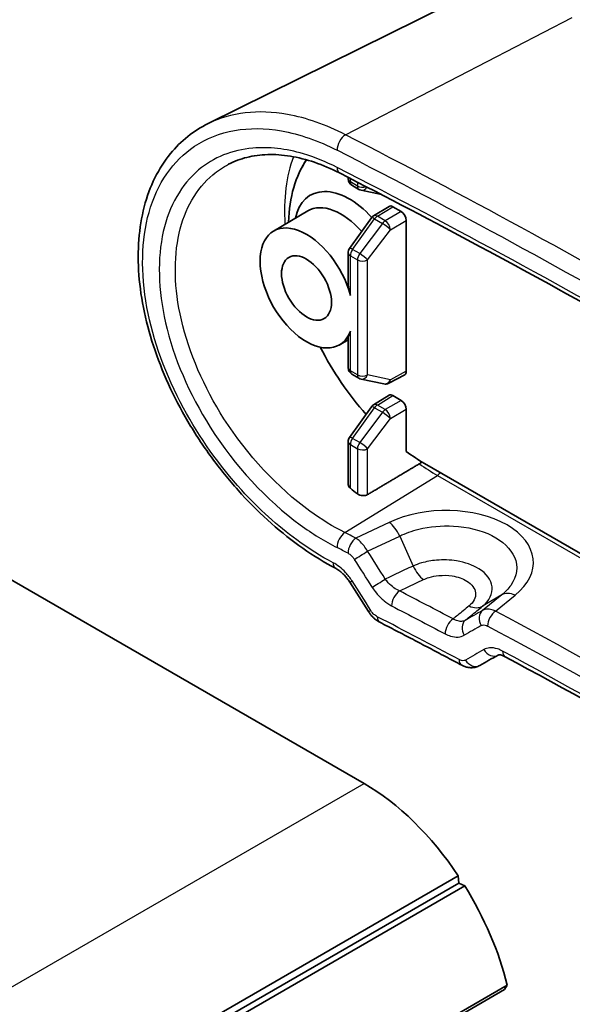
# Model space of a CAD drawing. Units: millimetres. Extents: x 0 to 1985, y 0 to 422.
# Drawn here: x 196 to 218, y 130 to 170 of the extents above; entities that cross this region are included whole.
import ezdxf

# ---------------------------------------------------------------- set-up
doc = ezdxf.new("R2010")
doc.units = ezdxf.units.MM
doc.layers.add('Visible (ISO)', color=7, linetype='Continuous', lineweight=35)
doc.layers.add('Visible Narrow (ISO)', color=7, linetype='Continuous', lineweight=25)

msp = doc.modelspace()

# ---------------------------------------------------------------- linework, layer by layer
at = {"layer": 'Visible (ISO)'}
for p, q in [((213.3901, 170.6339), (203.4763, 165.7289)), ((207.3328, 163.9308), (207.5054, 164.2433)), ((209.23, 163.5163), (209.23, 163.4541)), ((209.38, 163.1943), (209.6702, 163.0268)), ((209.756, 162.9935), (210.6018, 162.8084)), ((210.272, 161.9362), (210.9058, 162.3281)), ((211.403, 162.1159), (211.0584, 162.3148)), ((206.1601, 161.3084), (207.5656, 162.14)), ((209.2858, 160.5938), (210.1856, 161.8553)), ((211.6151, 161.7485), (211.6151, 155.5534)), ((209.23, 160.4196), (209.23, 159.1699)), ((209.23, 156.9471), (209.23, 155.6974)), ((208.8601, 156.6319), (209.23, 156.8403)), ((209.38, 155.4376), (209.6702, 155.2701)), ((210.8941, 155.0617), (211.5504, 155.4146)), ((209.756, 155.2368), (210.6878, 155.0329)), ((209.8872, 138.6238), (182.3101, 154.5455)), ((210.272, 154.1795), (210.9058, 154.5714)), ((211.0584, 154.5581), (211.403, 154.3591)), ((209.2858, 152.8371), (210.1856, 154.0986)), ((211.6151, 153.9918), (211.6151, 152.2586)), ((209.23, 152.6629), (209.23, 150.9102)), ((212.3621, 151.7694), (239.4836, 136.1108)), ((150.1105, 98.0877), (213.7501, 134.8301)), ((213.7705, 134.5346), (213.7501, 134.8301)), ((150.1309, 97.7923), (213.7705, 134.5346)), ((150.3766, 97.674), (214.0162, 134.4163)), ((214.0162, 134.4163), (213.7705, 134.5346)), ((152.1196, 93.5981), (215.7592, 130.3404)), ((215.6425, 130.157), (215.7592, 130.3404)), ((152.0029, 93.4147), (215.6425, 130.157))]:
    msp.add_line(p, q, dxfattribs=at)
for centre, start, end in [((209.53, 163.4541), 180, 240), ((209.8202, 163.2866), 240, 257.65474), ((210.4298, 161.6811), 121.7317, 144.49816), ((209.53, 160.4196), 144.49816, 180), ((209.53, 155.6974), 180, 240), ((209.8202, 155.5299), 240, 257.65474), ((210.752, 155.3259), 257.65474, 298.2683), ((210.4298, 153.9243), 121.7317, 144.49816), ((209.53, 152.6629), 144.49816, 180)]:
    msp.add_arc(centre, 0.3, start, end, dxfattribs=at)
for centre, major_axis, ratio, start_param, end_param in [((212.3621, 158.2197), (-3.95, 6.8416), 0.5773503, 0.2617946, 0.749403), ((209.2862, 159.9956), (-1.6109, 2.7902), 0.5773503, 5.0842412, 6.8539461), ((208.9326, 159.7915), (-1.3587, 2.3534), 0.5773503, 5.0395107, 6.2893562), ((211.0585, 162.0698), (-0.15, 0.2599), 0.5771744, 5.4979394, 6.3006333), ((211.403, 161.8709), (0.15, -0.2598), 0.5775261, 0.7855505, 2.3560422), ((207.5184, 158.975), (-1.35, 2.3383), 0.5773503, 4.2676881, 9.8694789), ((212.3621, 158.2197), (3.95, -6.8416), 0.5773503, 4.6252904, 5.053342), ((211.403, 155.676), (0.15, -0.2599), 0.5771744, 6.2657373, 7.0684312), ((211.0585, 154.3131), (-0.15, 0.2599), 0.5771744, 5.4979394, 6.3006333), ((211.403, 154.1142), (0.15, -0.2598), 0.5775261, 0.7855505, 2.3560422), ((212.3621, 158.2197), (3.95, -6.8416), 0.5773503, 5.3636687, 5.4977871), ((210.5943, 157.1991), (-4.4937, 7.7832), 0.5773503, 2.1539586, 2.2003668), ((-232.7722, -138.8784), (-306.9689, 512.4886), 0.8810386, 4.7401271, 4.7425258), ((-169.7344, -165.5041), (499.5058, 356.4827), 0.0770259, 0.6372917, 0.6396448), ((3.8129, 0.3743), (-309.9803, -14.1966), 0.6056032, 3.8661251, 3.9325286), ((209.8872, 131.4794), (-4.375, 7.5777), 0.5773503, 4.8235111, 5.4977871), ((209.8872, 131.4794), (-4.375, 7.5777), 0.5773503, 4.2475524, 4.7671547)]:
    msp.add_ellipse(centre, major_axis=major_axis, ratio=ratio, start_param=start_param, end_param=end_param, dxfattribs=at)
msp.add_ellipse((207.5184, 158.975), major_axis=(-0.725, 1.2557), ratio=0.5773503, dxfattribs=at)
for points, knots in [([(208.707, 147.4649), (208.2578, 147.7017), (207.8104, 147.9763), (206.9296, 148.5936), (206.4962, 148.9361), (205.6546, 149.68), (205.2463, 150.0812), (204.465, 150.9321), (204.0919, 151.3817), (203.3908, 152.3181), (203.0626, 152.8049), (202.4598, 153.8038), (202.185, 154.3159), (201.6963, 155.3531), (201.4824, 155.8782), (201.1215, 156.9287), (200.9744, 157.4542), (200.7517, 158.493), (200.6759, 159.0063), (200.599, 160.0078), (200.5976, 160.4959), (200.6705, 161.4338), (200.7442, 161.8837), (200.9656, 162.7309), (201.1122, 163.1288), (201.4733, 163.8589), (201.6862, 164.1924), (202.1444, 164.7537), (202.3817, 164.9894), (202.8991, 165.4035), (203.179, 165.5818), (203.4763, 165.7289)], [0, 0, 0, 0, 0.1716261, 0.1716261, 0.3431326, 0.3431326, 0.5143712, 0.5143712, 0.6852813, 0.6852813, 0.8558719, 0.8558719, 1.0261744, 1.0261744, 1.1962027, 1.1962027, 1.3660318, 1.3660318, 1.535634, 1.535634, 1.7048426, 1.7048426, 1.8730635, 1.8730635, 2.0391006, 2.0391006, 2.2015797, 2.2015797, 2.3429013, 2.3429013, 2.4842228, 2.4842228, 2.4842228, 2.4842228]), ([(208.8737, 163.6988), (208.5289, 163.8752), (208.1853, 164.0215), (207.5096, 164.2519), (207.1775, 164.336), (206.5337, 164.4417), (206.222, 164.4633), (205.6262, 164.4465), (205.3421, 164.408), (204.8064, 164.2741), (204.5547, 164.1789), (204.3203, 164.0566)], [0, 0, 0, 0, 0.14591237, 0.14591237, 0.29182474, 0.29182474, 0.43773711, 0.43773711, 0.58364948, 0.58364948, 0.72956185, 0.72956185, 0.72956185, 0.72956185]), ([(236.4055, 147.8034), (234.6878, 148.9233), (232.9456, 150.0317), (229.4133, 152.225), (227.6233, 153.3098), (223.9964, 155.4551), (222.1596, 156.5155), (218.4404, 158.6115), (216.558, 159.647), (212.7489, 161.6923), (210.8221, 162.7021), (208.8737, 163.6988)], [-0.06267486, -0.06267486, -0.06267486, -0.06267486, -0.03760491, -0.03760491, -0.01253497, -0.01253497, 0.01253497, 0.01253497, 0.03760491, 0.03760491, 0.06267486, 0.06267486, 0.06267486, 0.06267486]), ([(209.3179, 158.6727), (209.2864, 158.7885), (209.2575, 158.907), (209.2348, 159.0721), (209.2301, 159.1206), (209.23, 159.1688), (209.23, 159.1694), (209.23, 159.1699)], [0.08771555, 0.08771555, 0.08771555, 0.08771555, 0.124616406, 0.124616406, 0.137935671, 0.137935671, 0.138086529, 0.138086529, 0.138086529, 0.138086529]), ([(209.23, 156.9471), (209.23, 156.9473), (209.23, 156.9474), (209.2301, 156.9604), (209.2348, 156.9781), (209.2575, 157.0481), (209.2864, 157.1178), (209.3179, 157.1994)], [0.524535324, 0.524535324, 0.524535324, 0.524535324, 0.524686182, 0.524686182, 0.538005447, 0.538005447, 0.574906302, 0.574906302, 0.574906302, 0.574906302]), ([(212.2474, 151.837), (212.2411, 151.8295), (212.2347, 151.8225), (212.2062, 151.7932), (212.1784, 151.7707), (212.1536, 151.7559)], [0.164487964, 0.164487964, 0.164487964, 0.164487964, 0.167312755, 0.167312755, 0.177364609, 0.177364609, 0.177364609, 0.177364609]), ([(209.3179, 150.7475), (209.3174, 150.7479), (209.3169, 150.7483), (209.2899, 150.7705), (209.2671, 150.7973), (209.2373, 150.8536), (209.23, 150.8831), (209.23, 150.9102)], [0.1366582, 0.1366582, 0.1366582, 0.1366582, 0.136872988, 0.136872988, 0.148417939, 0.148417939, 0.159731038, 0.159731038, 0.159731038, 0.159731038]), ([(210.0286, 150.4914), (210.0023, 150.4758), (209.9694, 150.4628), (209.8966, 150.4466), (209.8564, 150.4439), (209.7808, 150.4484), (209.7406, 150.456), (209.6673, 150.4816), (209.6342, 150.4995), (209.608, 150.5193)], [0.000395158, 0.000395158, 0.000395158, 0.000395158, 0.011320187, 0.011320187, 0.022640374, 0.022640374, 0.034031243, 0.034031243, 0.045257495, 0.045257495, 0.045257495, 0.045257495]), ([(208.707, 147.4649), (208.7458, 147.4444), (208.7862, 147.4199), (208.8685, 147.3631), (208.9102, 147.3307), (208.9932, 147.259), (209.0344, 147.2195), (209.1145, 147.1347), (209.1534, 147.0893), (209.2275, 146.994), (209.2626, 146.944), (209.2953, 146.8927)], [0, 0, 0, 0, 0.0229808, 0.0229808, 0.0459616, 0.0459616, 0.06894239, 0.06894239, 0.09192319, 0.09192319, 0.11490399, 0.11490399, 0.11490399, 0.11490399]), ([(210.5265, 145.2465), (210.4871, 145.2668), (210.4497, 145.2894), (210.3783, 145.3383), (210.3443, 145.3646), (210.2795, 145.4203), (210.2487, 145.4498), (210.1901, 145.5117), (210.1624, 145.5441), (210.1101, 145.6115), (210.0855, 145.6465), (210.0626, 145.6826)], [0, 0, 0, 0, 0.008028833, 0.008028833, 0.016057666, 0.016057666, 0.024086499, 0.024086499, 0.032115332, 0.032115332, 0.040144165, 0.040144165, 0.040144165, 0.040144165]), ([(213.8887, 143.4842), (213.6661, 143.6026), (213.4431, 143.7208), (212.9966, 143.9569), (212.7731, 144.0748), (212.3254, 144.3101), (212.1012, 144.4276), (211.6523, 144.6622), (211.4276, 144.7793), (210.9775, 145.0132), (210.7522, 145.1299), (210.5265, 145.2465)], [4.753346368, 4.753346368, 4.753346368, 4.753346368, 4.756268225, 4.756268225, 4.759190081, 4.759190081, 4.762111938, 4.762111938, 4.765033794, 4.765033794, 4.767955651, 4.767955651, 4.767955651, 4.767955651]), ([(215.6719, 143.8318), (215.6348, 143.8518), (215.5999, 143.8673), (215.5369, 143.8902), (215.5088, 143.8975), (215.4616, 143.9059), (215.4425, 143.907), (215.4136, 143.9063), (215.4039, 143.9045), (215.3911, 143.9011), (215.3878, 143.8995), (215.3852, 143.898)], [0, 0, 0, 0, 0.02337409, 0.02337409, 0.04674818, 0.04674818, 0.07012227, 0.07012227, 0.09349636, 0.09349636, 0.11687045, 0.11687045, 0.11687045, 0.11687045]), ([(214.6328, 143.4708), (214.581, 143.4414), (214.5257, 143.4191), (214.4147, 143.3895), (214.3591, 143.3821), (214.2521, 143.3792), (214.2006, 143.3835), (214.1029, 143.4007), (214.0567, 143.4134), (213.9692, 143.4447), (213.9279, 143.4633), (213.8887, 143.4842)], [0, 0, 0, 0, 0.007911891, 0.007911891, 0.015823782, 0.015823782, 0.023735673, 0.023735673, 0.031647564, 0.031647564, 0.039559455, 0.039559455, 0.039559455, 0.039559455])]:
    msp.add_open_spline(points, degree=3, knots=knots, dxfattribs=at)
msp.add_rational_spline([(210.0286, 150.4914), (211.0969, 151.1271), (212.1536, 151.7559)], [3.25971667659, 3.27047797308, 3.28119142207], degree=2, dxfattribs=at)
at = {"layer": 'Visible Narrow (ISO)'}
for p, q in [((209.1199, 165.2688), (218.4296, 170.0803)), ((209.3179, 163.3317), (209.3179, 163.4712)), ((209.608, 163.1641), (209.3179, 163.3317)), ((209.608, 163.322), (209.608, 163.1641)), ((210.4261, 161.9238), (211.0584, 162.3148)), ((209.4102, 160.5526), (210.31, 161.8141)), ((210.31, 161.8141), (210.6322, 161.6281)), ((210.7483, 161.7378), (210.4261, 161.9238)), ((211.403, 162.1159), (210.7483, 161.7378)), ((210.6322, 161.6281), (209.7004, 160.3851)), ((210.0286, 160.1275), (210.9604, 161.3705)), ((210.9604, 161.3705), (211.6151, 161.7485)), ((209.7004, 160.3851), (209.4102, 160.5526)), ((209.3179, 158.6727), (209.3179, 160.2971)), ((209.3179, 160.2971), (209.608, 160.1296)), ((209.608, 160.1296), (209.608, 155.4074)), ((210.0286, 155.4053), (210.0286, 160.1275)), ((209.3179, 155.5749), (209.3179, 157.1994)), ((209.608, 155.4074), (209.3179, 155.5749)), ((210.9604, 155.2013), (210.0286, 155.4053)), ((211.6151, 155.5534), (210.9604, 155.2013)), ((210.4261, 154.1671), (211.0584, 154.5581)), ((210.7483, 153.9811), (210.4261, 154.1671)), ((211.403, 154.3591), (210.7483, 153.9811)), ((209.4102, 152.7959), (210.31, 154.0573)), ((210.6322, 153.8714), (209.7004, 152.6284)), ((210.31, 154.0573), (210.6322, 153.8714)), ((210.9604, 153.6137), (211.6151, 153.9918)), ((210.0286, 152.3708), (210.9604, 153.6137)), ((209.3179, 150.7475), (209.3179, 152.5404)), ((209.3179, 152.5404), (209.608, 152.3729)), ((209.7004, 152.6284), (209.4102, 152.7959)), ((209.608, 152.3729), (209.608, 150.5193)), ((210.0286, 150.4914), (210.0286, 152.3708)), ((209.0891, 148.9312), (212.8913, 151.2797)), ((212.8913, 151.2797), (239.3906, 135.9804)), ((210.9143, 149.3467), (209.5417, 148.7014)), ((210.0248, 148.1674), (211.3446, 148.7879)), ((211.3446, 148.7879), (211.8925, 147.5562)), ((215.5322, 146.3701), (214.7447, 145.7294)), ((215.5322, 146.3701), (214.7461, 145.9043)), ((215.2804, 145.7043), (216.0868, 146.3604)), ((146.2476, 101.8814), (209.8872, 138.6238))]:
    msp.add_line(p, q, dxfattribs=at)
for centre, major_axis, ratio, start_param, end_param in [((209.1014, 164.8504), (0.2281, 0.4449), 0.538157, 0.7052353, 2.3282886), ((3.1948, 43.7522), (-311.2468, 13.433), 0.5463791, 3.8878926, 4.0132423), ((3.1763, 43.3338), (310.7467, -13.4319), 0.5463283, 0.7463338, 0.8716835), ((212.8913, 158.5252), (4.4369, -7.685), 0.5773503, 3.5851793, 4.002765), ((209.1014, 164.1439), (-0.2277, -0.4451), 0.5387909, 5.4693726, 6.2831853), ((3.1763, 38.1909), (-310.792, 9.099), 0.5568271, 3.8806166, 4.0059663), ((209.53, 163.4541), (-0.3, 0), 0.5773503, 0, 0.7853982), ((209.53, 163.4541), (-0.15, -0.2598), 0.5773503, 5.4977871, 6.2831853), ((209.8202, 163.2866), (-0.3, 0), 0.5773503, 0.7853982, 2.0887765), ((209.8202, 163.2866), (-0.15, -0.2598), 0.5773503, 5.4977871, 6.2831853), ((209.8202, 163.2866), (-0.0641, -0.2931), 0.7941027, 0, 1.1385256), ((210.4298, 161.6811), (-0.2442, 0.1742), 0.1588205, 5.3342093, 6.2831853), ((210.4298, 161.6811), (-0.1578, 0.2552), 0.5771744, 5.4804915, 6.2831853), ((210.4298, 161.6811), (0.15, 0.2598), 0.5773503, 0.8028515, 1.3853879), ((210.752, 161.4951), (-0.15, -0.2598), 0.5773503, 3.9444441, 4.5269805), ((210.752, 161.4951), (0.24, -0.1799), 0.1421872, 0.6352357, 2.1961776), ((210.752, 161.4951), (-0.15, 0.2598), 0.5570252, 3.9271431, 5.4976349), ((209.53, 160.4196), (-0.2442, 0.1742), 0.1588205, 5.3342093, 6.2831853), ((209.53, 160.4196), (0.15, 0.2598), 0.5773503, 1.3853879, 2.3561945), ((209.53, 160.4196), (-0.3, 0), 0.5773503, 0, 0.7853982), ((209.8202, 160.2521), (-0.15, -0.2598), 0.5773503, 4.5269805, 5.4977871), ((209.8202, 160.2521), (-0.24, 0.1799), 0.1421872, 3.7768283, 5.3377703), ((209.8202, 160.2521), (0.3, 0), 0.5773503, 3.9269908, 5.4803339), ((209.53, 155.6974), (-0.3, 0), 0.5773503, 0, 0.7853982), ((209.53, 155.6974), (-0.15, -0.2598), 0.5773503, 5.4977871, 6.2831853), ((209.8202, 155.5299), (-0.3, 0), 0.5773503, 0.7853982, 2.3387412), ((209.8202, 155.5299), (-0.15, -0.2598), 0.5773503, 5.4977871, 6.2831853), ((209.8202, 155.5299), (-0.0641, -0.2931), 0.7941027, 0, 1.3106848), ((210.752, 155.3259), (-0.0641, -0.2931), 0.7941027, 0, 1.3106848), ((210.752, 155.3259), (0.1421, -0.2642), 0.5771744, 0, 0.8026938), ((210.4298, 153.9243), (-0.2442, 0.1742), 0.1588205, 5.3342093, 6.2831853), ((210.4298, 153.9243), (-0.1578, 0.2552), 0.5771744, 5.4804915, 6.2831853), ((210.4298, 153.9243), (0.15, 0.2598), 0.5773503, 0.8028515, 1.3853879), ((210.752, 153.7383), (-0.15, -0.2598), 0.5773503, 3.9444441, 4.5269805), ((210.752, 153.7383), (0.24, -0.1799), 0.1421872, 0.6352357, 2.1961776), ((210.752, 153.7383), (-0.15, 0.2598), 0.5570252, 3.9271431, 5.4976349), ((209.53, 152.6629), (-0.3, 0), 0.5773503, 0, 0.7853982), ((209.53, 152.6629), (-0.2442, 0.1742), 0.1588205, 5.3342093, 6.2831853), ((209.53, 152.6629), (0.15, 0.2598), 0.5773503, 1.3853879, 2.3561945), ((209.8202, 152.4954), (-0.15, -0.2598), 0.5773503, 4.5269805, 5.4977871), ((209.8202, 152.4954), (-0.24, 0.1799), 0.1421872, 3.7768283, 5.3377703), ((209.8202, 152.4954), (0.3, 0), 0.5773503, 3.9269908, 5.4803339), ((212.8913, 158.5252), (4.4369, -7.685), 0.5773503, 5.3799447, 5.4977871), ((212.8839, 151.5203), (0.15, 0.2598), 0.5773503, 3.9618974, 4.5612709), ((213.1358, 147.6282), (-3.6941, -0.1179), 0.5971205, 2.4768676, 5.3383983), ((210.939, 148.5449), (-0.4254, 0.905), 0.4709251, 4.7597029, 5.5396351), ((209.1014, 148.5304), (0.226, 0.446), 0.5413165, 0.7897792, 2.3257375), ((3.164, 5.2591), (-311.2788, -9.7572), 0.5971344, 3.9690105, 3.9709504), ((209.554, 148.3005), (0.2268, 0.4456), 0.5424646, 0.7906685, 2.3266226), ((3.1763, 4.8582), (310.7787, 9.7577), 0.5971656, 0.8273856, 0.8293256), ((209.822, 148.0459), (0.422, 0.2681), 0.0140891, 3.7986219, 5.2046354), ((3.3791, -45.2483), (-187.4683, 397.5526), 0.6252357, 4.9080588, 4.911185), ((208.9402, 147.9072), (-0.2332, -0.4423), 0.5296138, 5.475947, 6.2831853), ((3.1763, -45.3698), (-187.0544, 397.3753), 0.6247242, 4.9085134, 4.9116397), ((212.2981, 147.7991), (-0.4251, 0.9052), 0.4709099, 1.6183046, 2.3964192), ((209.7173, 147.1609), (-0.422, -0.2682), 0.0142435, 0, 0.6573386), ((3.1763, -46.4196), (-187.0544, 397.3753), 0.6247242, 4.9087881, 4.9120893), ((210.549, 146.899), (0.4226, 0.2673), 0.0130159, 3.7964688, 5.2046625), ((211.346, 146.134), (0.2304, 0.4438), 0.5459399, 0.7952139, 2.3310544), ((216.1114, 145.5586), (-0.6311, 0.7757), 0.6318984, 5.4036191, 6.1835513), ((210.4852, 145.95), (-0.4225, -0.2673), 0.0131102, 0, 0.6550654), ((2.8867, -20.8413), (310.9344, 209.6815), 0.0751375, 0.7717442, 0.7748417), ((214.1668, 146.7158), (0.6311, -0.7757), 0.6316637, 5.4021211, 6.1835759), ((215.0343, 145.3237), (-0.2468, 0.4348), 0.8010452, 0.129148, 1.6028282), ((215.2927, 145.3034), (0.2362, 0.4407), 0.5570142, 0.8023904, 2.3383026), ((3.164, 5.2591), (-311.2788, -9.7572), 0.5971344, 3.8724364, 3.9441147), ((210.756, 145.6907), (-0.2295, -0.4442), 0.5443942, 5.4715056, 6.2831853), ((3.1763, 11.7266), (-310.8333, 0), 0.5773503, 3.9679482, 3.9825575), ((213.5465, 144.9806), (0.2339, 0.4419), 0.5517111, 0.7995264, 2.335383), ((214.3267, 144.9218), (-0.247, 0.4347), 0.799731, 0.1287685, 1.6046288), ((3.1763, -21.247), (-310.4401, -209.6594), 0.0745465, 3.9136598, 3.9167573), ((3.1763, 4.8582), (310.7787, 9.7577), 0.5971656, 0.7308116, 0.8024899), ((3.1763, -22.2969), (310.4401, 209.6594), 0.0745465, 0.7716109, 0.7749063), ((215.1384, 144.3329), (0.2468, -0.4349), 0.8012385, 4.744156, 6.2831853), ((215.909, 144.272), (-0.237, -0.4403), 0.5589098, 5.4809214, 6.2831853), ((3.1763, -0.2847), (-310.7015, -14.9158), 0.6067738, 3.864738, 3.9310014), ((214.1235, 143.9256), (-0.2348, -0.4414), 0.5532259, 5.4781303, 6.2831853), ((214.3858, 143.9055), (0.247, -0.4347), 0.7998407, 4.7460711, 6.2831853)]:
    msp.add_ellipse(centre, major_axis=major_axis, ratio=ratio, start_param=start_param, end_param=end_param, dxfattribs=at)
for points, knots in [([(209.1199, 165.2688), (208.317, 165.6827), (207.5104, 165.9651), (205.5339, 166.3204), (204.4096, 166.188), (203.4766, 165.7283)], [-3.26727953, -3.26727953, -3.26727953, -3.26727953, -2.95995915, -2.95995915, -2.48422285, -2.48422285, -2.48422285, -2.48422285]), ([(208.6097, 147.6906), (208.1099, 147.9541), (207.6094, 148.2684), (206.3304, 149.2029), (205.5655, 149.8938), (203.9403, 151.6781), (203.1214, 152.8303), (201.7395, 155.3944), (201.2208, 156.8198), (200.7057, 159.601), (200.7349, 160.9483), (201.3863, 163.2627), (202.0363, 164.2056), (203.8907, 165.4443), (205.1407, 165.6655), (207.2329, 165.295), (208.0036, 165.0272), (208.7707, 164.6339)], [0, 0, 0, 0, 0.2001672, 0.2001672, 0.5204347, 0.5204347, 0.9367824, 0.9367824, 1.4028998, 1.4028998, 1.8898104, 1.8898104, 2.4000869, 2.4000869, 2.9599591, 2.9599591, 3.2672795, 3.2672795, 3.2672795, 3.2672795]), ([(208.7707, 163.9274), (208.3118, 164.1622), (207.8515, 164.3482), (206.6734, 164.6965), (205.9669, 164.7768), (204.4615, 164.646), (203.6994, 164.3392), (202.382, 163.2287), (201.8799, 162.3544), (201.3902, 160.1947), (201.4223, 158.898), (202.0602, 156.1136), (202.701, 154.6221), (204.5721, 151.6709), (205.8779, 150.2594), (207.7594, 148.8828), (208.2658, 148.5697), (208.7707, 148.3138)], [0, 0, 0, 0, 0.1838697, 0.1838697, 0.4780613, 0.4780613, 0.8605104, 0.8605104, 1.3028464, 1.3028464, 1.7606748, 1.7606748, 2.2469597, 2.2469597, 2.8108036, 2.8108036, 3.013071, 3.013071, 3.013071, 3.013071]), ([(209.0891, 148.9312), (208.6083, 149.1731), (208.1259, 149.4693), (206.3334, 150.7715), (205.0886, 152.1073), (203.3044, 154.9013), (202.6931, 156.3139), (202.0846, 158.952), (202.0539, 160.1811), (202.5212, 162.2291), (203.0001, 163.0587), (203.8734, 163.7916), (204.0897, 163.936), (204.3206, 164.0562)], [-3.013071, -3.013071, -3.013071, -3.013071, -2.8108036, -2.8108036, -2.2469597, -2.2469597, -1.7606748, -1.7606748, -1.3028464, -1.3028464, -0.8605104, -0.8605104, -0.7295618, -0.7295618, -0.7295618, -0.7295618]), ([(211.3446, 148.7879), (211.5822, 148.9034), (211.8476, 148.998), (212.5794, 149.1784), (213.0709, 149.224), (214.1285, 149.1671), (214.6856, 149.0296), (215.5802, 148.5812), (215.9091, 148.2665), (216.2174, 147.542), (216.1621, 147.1282), (215.807, 146.6232), (215.6816, 146.4913), (215.5322, 146.3701)], [-1.4307654, -1.4307654, -1.4307654, -1.4307654, -1.1307683, -1.1307683, -0.650773, -0.650773, -0.0667666, -0.0667666, 0.5328774, 0.5328774, 1.1844747, 1.1844747, 1.4307654, 1.4307654, 1.4307654, 1.4307654]), ([(210.0248, 148.1674), (209.9815, 148.244), (209.9329, 148.3172), (209.8168, 148.4667), (209.7477, 148.5401), (209.632, 148.6396), (209.5868, 148.6732), (209.5417, 148.7014)], [-0.039563724, -0.039563724, -0.039563724, -0.039563724, -0.026299163, -0.026299163, -0.010115063, -0.010115063, 0, 0, 0, 0]), ([(209.2226, 148.0844), (209.2478, 148.0716), (209.273, 148.056), (209.3373, 148.0094), (209.3756, 147.9745), (209.4397, 147.9027), (209.4664, 147.8673), (209.4901, 147.83)], [0, 0, 0, 0, 0.010115063, 0.010115063, 0.026299163, 0.026299163, 0.039563724, 0.039563724, 0.039563724, 0.039563724]), ([(209.3856, 146.9449), (209.3065, 147.0694), (209.2159, 147.1869), (208.9614, 147.4604), (208.786, 147.5976), (208.6097, 147.6906)], [-0.11490399, -0.11490399, -0.11490399, -0.11490399, -0.07060036, -0.07060036, 0, 0, 0, 0]), ([(214.7461, 145.9043), (215.0305, 146.1368), (215.1708, 146.4269), (215.1057, 146.9826), (214.9087, 147.2467), (214.3441, 147.5957), (214.0265, 147.7076), (213.4139, 147.8068), (213.1312, 147.8172), (212.6422, 147.7758), (212.4335, 147.7379), (212.1171, 147.6467), (212.0009, 147.6046), (211.8925, 147.5562)], [-0.38216199, -0.38216199, -0.38216199, -0.38216199, -0.28774099, -0.28774099, -0.19547281, -0.19547281, -0.12389122, -0.12389122, -0.06882845, -0.06882845, -0.02647248, -0.02647248, 0, 0, 0, 0]), ([(211.8925, 147.5562), (211.6625, 147.4481), (211.4325, 147.3401), (211.0522, 147.1616), (210.902, 147.091), (210.7517, 147.0205)], [-0.17281525, -0.17281525, -0.17281525, -0.17281525, -0.08640763, -0.08640763, -0.02995928, -0.02995928, -0.02995928, -0.02995928]), ([(211.3343, 146.5345), (211.2575, 146.5673), (211.1807, 146.6106), (211.0249, 146.7209), (210.9465, 146.79), (210.8311, 146.9155), (210.7895, 146.9669), (210.7517, 147.0205)], [-0.11831446, -0.11831446, -0.11831446, -0.11831446, -0.07615117, -0.07615117, -0.02928891, -0.02928891, 0, 0, 0, 0]), ([(211.3343, 146.5345), (211.4334, 146.581), (211.5324, 146.6276), (211.8614, 146.7821), (212.0914, 146.8901), (212.3214, 146.9981)], [0.04919806, 0.04919806, 0.04919806, 0.04919806, 0.08640763, 0.08640763, 0.17281525, 0.17281525, 0.17281525, 0.17281525]), ([(212.3214, 146.9981), (212.3919, 147.0312), (212.4676, 147.0602), (212.6744, 147.1235), (212.8114, 147.1504), (213.1333, 147.1818), (213.3202, 147.1769), (213.7256, 147.1143), (213.9362, 147.0409), (214.3094, 146.8094), (214.4382, 146.6328), (214.476, 146.2619), (214.3797, 146.0687), (214.1904, 145.9147)], [0, 0, 0, 0, 0.02647248, 0.02647248, 0.06882845, 0.06882845, 0.12389122, 0.12389122, 0.19547281, 0.19547281, 0.28774099, 0.28774099, 0.38216199, 0.38216199, 0.38216199, 0.38216199]), ([(210.2159, 146.6837), (210.268, 146.6012), (210.3251, 146.5218), (210.4833, 146.3268), (210.5904, 146.2184), (210.8029, 146.0433), (210.9073, 145.9736), (211.0117, 145.9194)], [0, 0, 0, 0, 0.02928891, 0.02928891, 0.07615117, 0.07615117, 0.11831446, 0.11831446, 0.11831446, 0.11831446]), ([(213.5347, 145.3812), (213.1695, 145.5744), (212.8036, 145.7672), (212.0701, 146.1516), (211.7026, 146.3433), (211.3343, 146.5345)], [0, 0, 0, 0, 0.14860197, 0.14860197, 0.29720395, 0.29720395, 0.29720395, 0.29720395]), ([(210.4226, 145.4755), (210.3972, 145.4887), (210.3717, 145.5046), (210.3068, 145.5521), (210.268, 145.5877), (210.2033, 145.6607), (210.1762, 145.6967), (210.1522, 145.7346)], [0, 0, 0, 0, 0.010261616, 0.010261616, 0.0266802, 0.0266802, 0.040144165, 0.040144165, 0.040144165, 0.040144165]), ([(211.0117, 145.9194), (211.3794, 145.7285), (211.7464, 145.537), (212.4787, 145.1532), (212.844, 144.9608), (213.2086, 144.7678)], [-0.29720395, -0.29720395, -0.29720395, -0.29720395, -0.14860197, -0.14860197, 0, 0, 0, 0]), ([(214.1904, 145.9147), (214.0325, 145.7862), (213.8746, 145.6578), (213.656, 145.4799), (213.5953, 145.4306), (213.5347, 145.3812)], [0, 0, 0, 0, 0.07877799, 0.07877799, 0.10904853, 0.10904853, 0.10904853, 0.10904853]), ([(214.0371, 145.3275), (214.1155, 145.3913), (214.1939, 145.4551), (214.4302, 145.6474), (214.5881, 145.7759), (214.7461, 145.9043)], [-0.11789646, -0.11789646, -0.11789646, -0.11789646, -0.07877799, -0.07877799, 0, 0, 0, 0]), ([(215.2804, 145.7043), (215.2099, 145.7382), (215.1396, 145.7617), (214.9961, 145.788), (214.9238, 145.7877), (214.8176, 145.764), (214.7794, 145.7493), (214.7447, 145.7294)], [-0.039126343, -0.039126343, -0.039126343, -0.039126343, -0.025276371, -0.025276371, -0.009721681, -0.009721681, 0, 0, 0, 0]), ([(214.0371, 145.3275), (213.9903, 145.3013), (213.9373, 145.2863), (213.8151, 145.2793), (213.7447, 145.2906), (213.6269, 145.3325), (213.5808, 145.3543), (213.5347, 145.3812)], [-0.11755617, -0.11755617, -0.11755617, -0.11755617, -0.07615761, -0.07615761, -0.02929139, -0.02929139, 0, 0, 0, 0]), ([(214.6941, 145.1121), (214.7109, 145.1217), (214.7294, 145.1286), (214.7808, 145.1391), (214.8156, 145.1383), (214.8846, 145.1231), (214.9183, 145.1102), (214.9521, 145.0921)], [0, 0, 0, 0, 0.009721681, 0.009721681, 0.025276371, 0.025276371, 0.039126343, 0.039126343, 0.039126343, 0.039126343]), ([(213.2086, 144.7678), (213.2805, 144.7298), (213.3523, 144.6995), (213.5355, 144.6423), (213.6447, 144.6284), (213.8338, 144.6441), (213.9157, 144.6687), (213.9876, 144.7096)], [0, 0, 0, 0, 0.02929139, 0.02929139, 0.07615761, 0.07615761, 0.11755617, 0.11755617, 0.11755617, 0.11755617]), ([(215.5673, 144.0613), (215.4958, 144.0998), (215.4242, 144.1304), (215.2417, 144.1881), (215.1328, 144.2018), (214.9471, 144.1853), (214.8679, 144.1612), (214.798, 144.1214)], [0, 0, 0, 0, 0.02943527, 0.02943527, 0.07653169, 0.07653169, 0.11687045, 0.11687045, 0.11687045, 0.11687045]), ([(214.0466, 143.6934), (214.0296, 143.6837), (214.0109, 143.6768), (213.959, 143.6661), (213.9238, 143.6668), (213.8537, 143.6819), (213.8193, 143.6949), (213.7848, 143.7133)], [0, 0, 0, 0, 0.009795482, 0.009795482, 0.025468254, 0.025468254, 0.039559455, 0.039559455, 0.039559455, 0.039559455])]:
    msp.add_open_spline(points, degree=3, knots=knots, dxfattribs=at)

doc.saveas('drawing.dxf')
